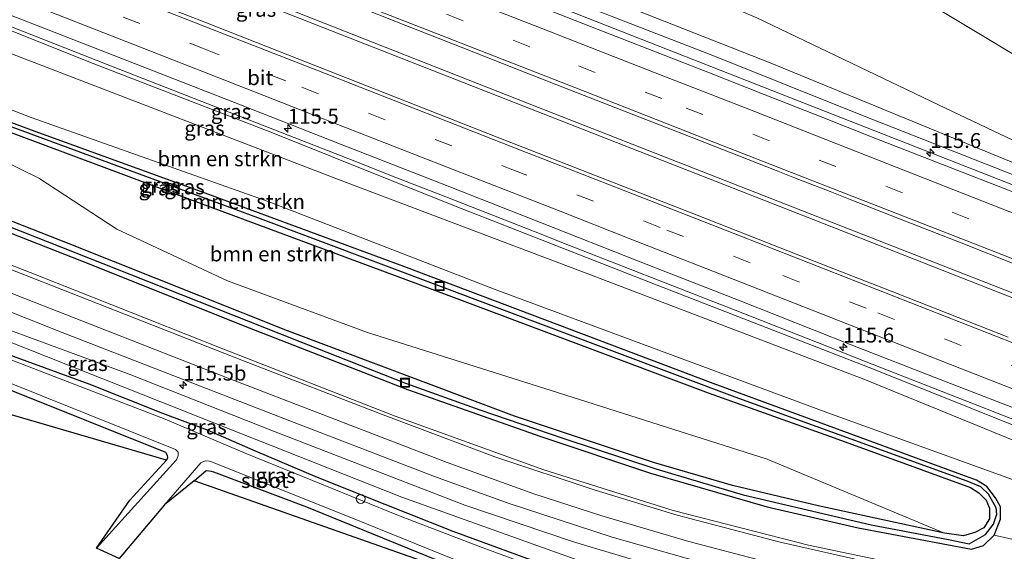
# Model space of a CAD drawing. Units: metres. Extents: x 166797 to 170002, y 561547 to 562501.
# Drawn here: x 167667 to 167832, y 562090 to 562179 of the extents above; entities that cross this region are included whole.
import ezdxf
from ezdxf.enums import TextEntityAlignment as Align

# ---------------------------------------------------------------- set-up
doc = ezdxf.new("R2010")
doc.units = ezdxf.units.M
doc.linetypes.add('VW-3-9_STREEP', pattern=[12, 3, -9])
doc.layers.get('0').update_dxf_attribs({"lineweight": 25})
for name, color, linetype, lineweight in [('B-ME-AL-OVERIG-S-B1', 7, 'Continuous', 18), ('B-ME-AM-KILOMETR-S-B1', 7, 'Continuous', 18), ('B-ME-BV-GELEIDECONSTRUCTIE-GELEIDERAIL-L-B1', 213, 'BV-GELEIDERAIL', 18), ('B-ME-GR-BOMENSTRUIKEN-GV-B6', 93, 'Continuous', 18), ('B-ME-GW-INSTEEKWATERGANG-L-B1', 10, 'Continuous', 25), ('B-ME-GW-KRUINLIJN-L-B1', 93, 'Continuous', 18), ('B-ME-GW-TEENLIJN-L-B1', 93, 'Continuous', 18), ('B-ME-GW-WATERGANG-GREPPEL-L-B1', 10, 'Continuous', 25), ('B-ME-IE-GRASLAND-GV-B6', 93, 'Continuous', 18), ('B-ME-IE-GRONDWERKLIJN-GROND_INGERICHT-GV-B6', 253, 'Continuous', 18), ('B-ME-IE-INRICHTINGSELEMENT-S-B1', 253, 'Continuous', 18), ('B-ME-KG-KADASTRAAL-OPNAMEDTMGRENS-L-B1', 10, 'Continuous', 25), ('B-ME-OG-WATER-GV-B6', 153, 'Continuous', 18), ('B-ME-VH-VERH_SOORT-BITUMEN-GV-B6', 8, 'IE-TERREINAFSCHEIDING-NATUURLIJK-HOUTWAL', 18), ('B-ME-VW-MARKERING-39STREEP-015-L-B1', 255, 'VW-3-9_STREEP', 18), ('B-ME-VW-MARKERING-STREEP-015-L-B1', 7, 'Continuous', 18)]:
    doc.layers.add(name, color=color, linetype=linetype, lineweight=lineweight)
doc.styles.add('NLCS-ISO', font='NLCS-ISO.TTF')
doc.linetypes.add('BV-GELEIDERAIL', pattern='A,10,-3,[108,NLCS.SHX,S=1,R=0,X=0,Y=0],-3', length=16)
doc.linetypes.add('IE-TERREINAFSCHEIDING-NATUURLIJK-HOUTWAL', pattern='A,7,-1.5,[67,NLCS.SHX,S=0.75,R=45,X=0,Y=0],-1.5,7,-1.5,[70,NLCS.SHX,S=0.75,R=0,X=0,Y=0],-1.5', length=20)

# ---------------------------------------------------------------- blocks, each defined once
blk = doc.blocks.new('put')
for p, q in [((0.75, 0.75), (-0.75, 0.75)), ((-0.75, 0.75), (-0.75, -0.75)), ((0.75, -0.75), (0.75, 0.75)), ((-0.75, -0.75), (0.75, -0.75))]:
    blk.add_line(p, q)
blk.add_lwpolyline([(-0.625, 0.625), (0.625, 0.625), (0.625, -0.625), (-0.625, -0.625)], close=True)
blk = doc.blocks.new('dtb')
blk.add_circle((0, 0), 0.75)
blk = doc.blocks.new('hecto')
for p, q in [((0, 0.625), (-0.625, 0)), ((0, -0.625), (0, 0.625)), ((-0.625, 0), (0.625, 0)), ((0.625, 0), (0, -0.625))]:
    blk.add_line(p, q)

msp = doc.modelspace()

# ---------------------------------------------------------------- linework, layer by layer
at = {"layer": 'B-ME-BV-GELEIDECONSTRUCTIE-GELEIDERAIL-L-B1'}
for points in [[(167850.3397, 562145.1065, 3.8252), (167805.0954, 562162.861, 4.3431), (167760.987, 562180.1796, 4.8211), (167716.7321, 562197.5651, 5.3149), (167693.6006, 562206.6358, 5.4983), (167660.795, 562219.251, 5.719), (167640.941, 562226.791, 5.993), (167614.843, 562237.087, 6.163), (167576.6538, 562252.1309, 6.3392), (167574.4053, 562253.0134, 6.4796)], [(167572.912, 562239.6294, 6.4157), (167579.56, 562237.487, 6.453), (167594.063, 562231.812, 6.496), (167603.194, 562228.217, 6.48), (167610.865, 562225.026, 6.449), (167620.121, 562220.864, 6.275), (167639.196, 562212.363, 6.144), (167673.74, 562197.189, 5.889), (167691.003, 562189.669, 5.758), (167709.56, 562182.207, 5.615), (167754.183, 562164.681, 5.178), (167811.265, 562142.257, 4.502), (167844.7146, 562129.1881, 4.1042)], [(167845.0365, 562128.2564, 4.1232), (167797.055, 562147.089, 4.726), (167752.834, 562164.439, 5.244), (167709.892, 562181.247, 5.657), (167691.835, 562188.458, 5.789), (167679.847, 562193.666, 5.762), (167664.254, 562200.507, 6.02), (167640.318, 562211.08, 6.14), (167618.711, 562220.662, 6.256)], [(167654.9725, 562182.451, 5.62), (167681.8733, 562171.8607, 5.51), (167697.7427, 562165.6609, 5.43), (167723.3523, 562155.6411, 5.23), (167730.2424, 562152.921, 5.17), (167737.3438, 562150.1405, 5.05), (167754.5819, 562143.4012, 4.89), (167758.0723, 562142.0211, 4.84), (167785.8125, 562131.151, 4.51), (167788.3904, 562130.1443, 4.4667), (167802.4826, 562124.581, 4.34), (167808.822, 562122.0912, 4.2126), (167837.0818, 562111.0013, 3.97)]]:
    msp.add_polyline3d(points, dxfattribs=at)
at = {"layer": 'B-ME-GR-BOMENSTRUIKEN-GV-B6'}
for points in [[(167581.574, 562265.343, 0.024), (167597.759, 562259.526, -0.057), (167630.966, 562245.982, 0.032), (167733.563, 562204.073, 0.407), (167790.765, 562179.694, 0.399), (167821.2, 562165.11, 1.125), (167853.255, 562149.843, 1.465), (167852.267, 562148.372, 2.172), (167836.213, 562154.359, 2.412), (167792.965, 562172.131, 2.702), (167749.35, 562189.386, 3.026), (167706.098, 562206.891, 3.076), (167664.409, 562223.007, 3.359), (167614.979, 562242.632, 3.822), (167580.377, 562256.966, 3.845), (167581.574, 562265.343, 0.024)], [(167804.126, 562191.338, 0.5), (167821.547, 562180.924, 1.249), (167840.723, 562169.408, 1.639), (167853.288, 562161.92, 1.767), (167854.842, 562156.724, 1.678), (167853.255, 562149.843, 1.465), (167821.2, 562165.11, 1.125), (167790.765, 562179.694, 0.399), (167733.563, 562204.073, 0.407), (167630.966, 562245.982, 0.032), (167597.759, 562259.526, -0.057), (167581.574, 562265.343, 0.024)], [(167561.472, 562205.607, 0.399), (167563.643, 562213.745, 4.062), (167604.154, 562197.196, 3.722), (167643.695, 562182.18, 3.444), (167720.17, 562152.746, 3.328), (167763.746, 562136.228, 3.007), (167808.685, 562119.073, 2.821), (167842.723, 562105.145, 2.246), (167837.448, 562100.839, 0.399), (167802.679, 562113.39, 0.399), (167746.905, 562134.133, 0.399), (167708.827, 562148.868, 0.399), (167669.113, 562162.978, 0.399), (167597.029, 562190.975, 0.395), (167561.472, 562205.607, 0.399)], [(167830.519, 562092.88, 0.364), (167831.578, 562095.563, 0.364), (167831.611, 562097.628, 0.364), (167830.777, 562099.143, 0.364), (167829.299, 562101.057, 0.364), (167827.555, 562102.127, 0.364), (167824.491, 562103.213, 0.364), (167783.412, 562118.362, 0.31), (167731.573, 562137.966, 0.31), (167698.871, 562150.034, 0.31), (167669.163, 562160.831, 0.31), (167632.76, 562174.429, 0.31), (167608.229, 562183.76, 0.31), (167585.26, 562192.941, 0.31), (167560.757, 562202.822, 0.31), (167561.472, 562205.607, 0.399), (167597.029, 562190.975, 0.395), (167669.113, 562162.978, 0.399), (167708.827, 562148.868, 0.399), (167746.905, 562134.133, 0.399), (167802.679, 562113.39, 0.399), (167837.448, 562100.839, 0.399), (167844.145, 562089.8, 0.646), (167830.519, 562092.88, 0.364)], [(167822.211, 562093.221, 0.152), (167792.489, 562105.639, 0.418), (167755.055, 562117.565, 0.252), (167725.5, 562126.871, 0.171), (167702.043, 562135.546, 0.268), (167683.464, 562144.248, 0.357), (167670.404, 562152.821, 0.214), (167643.65, 562165.938, 0.183)], [(167651.63, 562165.737, 0.152), (167695.211, 562149.465, 0.152), (167737.768, 562133.621, 0.152), (167782.593, 562116.786, 0.152), (167803.725, 562109.226, 0.152), (167826.569, 562100.891, 0.152), (167827.947, 562099.969, 0.152), (167829.185, 562098.747, 0.152), (167829.773, 562097.39, 0.152), (167829.748, 562095.631, 0.152), (167828.808, 562094.093, 0.152), (167827.307, 562093.344, 0.152), (167825.401, 562092.775, 0.152), (167822.211, 562093.221, 0.152)]]:
    msp.add_polyline3d(points, dxfattribs=at)
at = {"layer": 'B-ME-GW-INSTEEKWATERGANG-L-B1'}
for points in [[(167647.861, 562150.559, 0.163), (167677.525, 562138.945, 0.171), (167705.653, 562127.675, 0.179), (167732.204, 562117.301, 0.198), (167754.566, 562109.417, 0.132), (167772.939, 562103.281, 0.113), (167792.465, 562097.652, 0.156), (167807.737, 562094.104, 0.167), (167826.728, 562090.537, 0.364), (167828.731, 562091.131, 0.364), (167830.519, 562092.88, 0.364), (167831.578, 562095.563, 0.364), (167831.611, 562097.628, 0.364), (167830.777, 562099.143, 0.364), (167829.299, 562101.057, 0.364), (167827.555, 562102.127, 0.364), (167824.491, 562103.213, 0.364), (167783.412, 562118.362, 0.31), (167731.573, 562137.966, 0.31), (167698.871, 562150.034, 0.31), (167669.163, 562160.831, 0.31), (167632.76, 562174.429, 0.31)], [(167651.63, 562165.737, 0.152), (167695.211, 562149.465, 0.152), (167737.768, 562133.621, 0.152), (167782.593, 562116.786, 0.152), (167803.725, 562109.226, 0.152), (167826.569, 562100.891, 0.152), (167827.947, 562099.969, 0.152), (167829.185, 562098.747, 0.152), (167829.773, 562097.39, 0.152), (167829.748, 562095.631, 0.152), (167828.808, 562094.093, 0.152), (167827.307, 562093.344, 0.152), (167825.401, 562092.775, 0.152), (167822.211, 562093.221, 0.152), (167801.049, 562097.827, 0.152), (167786.689, 562101.196, 0.152), (167773.445, 562105.05, 0.152), (167750.156, 562112.845, 0.152), (167712.087, 562127.201, 0.152), (167675.46, 562141.794, 0.152), (167628.514, 562160.228, 0.148)], [(167821.938, 562069.708, -0.235), (167791.689, 562076.572, -0.285), (167776.604, 562080.971, -0.285), (167763.169, 562085.206, -0.165), (167752.204, 562088.984, -0.161), (167739.835, 562093.502, -0.254), (167728.454, 562098.016, -0.269), (167717.106, 562102.583, -0.277), (167706.733, 562106.993, -0.335), (167698.663, 562110.484, -0.265), (167691.212, 562113.293, -0.231), (167678.863, 562118.222, -0.231), (167666.127, 562122.859, -0.215), (167655.699, 562127.055, -0.196), (167650.148, 562129.223, -0.15), (167643.508, 562131.278, -0.173), (167635.294, 562133.339, -0.192), (167625.863, 562134.793, -0.192), (167618.604, 562135.67, -0.134), (167610.987, 562136.262, -0.022), (167598.346, 562136.83, 0.187)], [(167602.694, 562131.537, 0.059), (167621.134, 562129.023, -0.126), (167632.334, 562128.023, -0.215), (167637.545, 562127.101, -0.231), (167642.512, 562125.997, -0.235), (167648.389, 562124.094, -0.2), (167665.4, 562117.34, -0.192), (167691.629, 562106.808, -0.211), (167691.93, 562106.324, -0.207), (167691.976, 562105.867, -0.204), (167691.827, 562105.461, -0.2)], [(167696.429, 562102.008, -0.088), (167698.448, 562103.741, -0.053), (167699.28, 562103.644, -0.057), (167699.697, 562103.528, -0.057), (167715.26, 562097.644, -0.022), (167739.52, 562087.71, -0.146), (167752.657, 562082.792, -0.235), (167769.045, 562077.425, -0.173), (167786.698, 562072.307, -0.184), (167805.547, 562067.641, -0.235), (167824.965, 562063.593, -0.246)]]:
    msp.add_polyline3d(points, dxfattribs=at)
at = {"layer": 'B-ME-GW-KRUINLIJN-L-B1'}
for points in [[(167857.093, 562144.63, 3.196), (167846.517, 562148.294, 3.196), (167808.162, 562163.408, 3.602), (167783.368, 562173.394, 3.981), (167749.033, 562186.743, 4.093), (167720.307, 562198.145, 4.378), (167691.837, 562209.447, 4.734), (167671.616, 562217.22, 4.765), (167647.51, 562226.664, 4.954), (167619.272, 562237.588, 5.221), (167592.124, 562248.317, 5.422), (167579.365, 562253.61, 5.534), (167577.86, 562253.746, 5.476), (167577.316, 562253.614, 5.352)], [(167564.074, 562217.211, 5.341), (167565.614, 562216.186, 5.557), (167589.59, 562207.306, 5.426), (167619.601, 562196.365, 5.31), (167652.482, 562182.891, 5.039), (167679.507, 562172.018, 4.858), (167709.289, 562160.533, 4.707), (167740.086, 562148.144, 4.456), (167774.069, 562134.837, 3.884), (167810.584, 562120.644, 3.548), (167843.489, 562107.427, 3.219)], [(167822.175, 562076.032, 0.642), (167796.43, 562081.649, 0.731), (167780.339, 562085.646, 0.673), (167760.028, 562091.779, 0.461), (167741.823, 562097.906, 0.368), (167728.507, 562103.043, 0.237), (167709.751, 562110.338, 0.214), (167685.535, 562119.893, 0.187), (167661.258, 562128.836, 0.121), (167642.394, 562135.686, 0.044), (167632.786, 562138.415, 0.082), (167623.825, 562140.202, 0.136), (167616.683, 562139.847, 0.206)]]:
    msp.add_polyline3d(points, dxfattribs=at)
at = {"layer": 'B-ME-GW-TEENLIJN-L-B1'}
for points in [[(167569.624, 562261.815, -0.034), (167571.519, 562264.733, 0.032), (167574.522, 562265.85, 0.02), (167581.574, 562265.343, 0.024), (167597.759, 562259.526, -0.057), (167630.966, 562245.982, 0.032), (167733.563, 562204.073, 0.407), (167790.765, 562179.694, 0.399), (167821.2, 562165.11, 1.125), (167853.255, 562149.843, 1.465), (167859.058, 562147.372, 1.516)], [(167552.844, 562216.782, 0.086), (167552.988, 562213.288, 0.086), (167554.016, 562210.516, 0.175), (167555.905, 562208.955, 0.314), (167559.386, 562207.032, 0.407), (167561.472, 562205.607, 0.399), (167597.029, 562190.975, 0.395), (167669.113, 562162.978, 0.399), (167708.827, 562148.868, 0.399), (167746.905, 562134.133, 0.399), (167802.679, 562113.39, 0.399), (167837.448, 562100.839, 0.399)], [(167616.683, 562139.847, 0.206), (167629.381, 562137.822, -0.068), (167643.81, 562133.719, -0.126), (167655.452, 562129.326, -0.207), (167697.305, 562112.676, -0.246), (167731.263, 562099.239, -0.235), (167761.68, 562088.339, -0.053), (167779.801, 562081.894, -0.045), (167802.015, 562075.937, -0.204), (167820.766, 562071.894, -0.092)]]:
    msp.add_polyline3d(points, dxfattribs=at)
at = {"layer": 'B-ME-GW-WATERGANG-GREPPEL-L-B1'}
msp.add_polyline3d([(167653.102, 562149.578, -0.312), (167685.919, 562136.567, -0.335), (167716.812, 562124.342, -0.405), (167731.878, 562118.372, -0.412), (167744.297, 562113.936, -0.397), (167758.403, 562109.12, -0.377), (167773.83, 562104.025, -0.377), (167788.469, 562099.649, -0.358), (167809.941, 562094.64, -0.323), (167822.899, 562092.128, -0.219), (167826.346, 562091.419, -0.215), (167829.07, 562092.973, -0.215), (167830.402, 562094.74, -0.215), (167831.001, 562096.378, -0.215), (167830.899, 562097.492, -0.215), (167829.588, 562099.738, -0.215), (167828.277, 562101.015, -0.215), (167826.037, 562101.967, -0.215), (167787.128, 562116.057, -0.211), (167707.107, 562146.146, -0.204), (167662.264, 562162.692, -0.204)], dxfattribs=at)
at = {"layer": 'B-ME-IE-GRASLAND-GV-B6'}
for points in [[(167859.058, 562147.372, 1.516), (167853.255, 562149.843, 1.465), (167854.842, 562156.724, 1.678), (167853.288, 562161.92, 1.767), (167840.723, 562169.408, 1.639), (167821.547, 562180.924, 1.249), (167804.126, 562191.338, 0.5), (167802.724, 562193.993, 0.5), (167800.62, 562196.028, 0.5), (167797.207, 562198.112, 0.5), (167780.808, 562206.019, 0.515), (167755.976, 562217.256, 0.503), (167731.249, 562227.544, 0.461), (167699.7, 562239.757, 0.268), (167663.834, 562253.668, 0.318), (167624.204, 562269.198, 0.214), (167601.258, 562278.133, 0.21), (167594.165, 562280.999, 0.179), (167589.677, 562282.734, 0.163), (167587.07, 562283.201, 0.156), (167585.076, 562282.932, 0.167), (167582.371, 562281.862, 0.113), (167580.452, 562279.803, 0.094)], [(167580.377, 562256.966, 3.845), (167614.979, 562242.632, 3.822), (167664.409, 562223.007, 3.359), (167706.098, 562206.891, 3.076), (167749.35, 562189.386, 3.026), (167792.965, 562172.131, 2.702), (167836.213, 562154.359, 2.412), (167852.267, 562148.372, 2.172), (167853.255, 562149.843, 1.465), (167859.058, 562147.372, 1.516), (167857.093, 562144.63, 3.196), (167846.517, 562148.294, 3.196), (167808.162, 562163.408, 3.602), (167783.368, 562173.394, 3.981), (167749.033, 562186.743, 4.093), (167720.307, 562198.145, 4.378), (167691.837, 562209.447, 4.734), (167671.616, 562217.22, 4.765), (167647.51, 562226.664, 4.954), (167619.272, 562237.588, 5.221), (167592.124, 562248.317, 5.422), (167579.365, 562253.61, 5.534)], [(167579.365, 562253.61, 5.534), (167592.124, 562248.317, 5.422), (167619.272, 562237.588, 5.221), (167647.51, 562226.664, 4.954), (167671.616, 562217.22, 4.765), (167691.837, 562209.447, 4.734), (167720.307, 562198.145, 4.378), (167749.033, 562186.743, 4.093), (167783.368, 562173.394, 3.981), (167808.162, 562163.408, 3.602), (167846.517, 562148.294, 3.196), (167857.093, 562144.63, 3.196)], [(167832.876, 562126.117, 3.748), (167814.263, 562133.434, 3.945), (167799.361, 562139.262, 4.096), (167780.743, 562146.566, 4.317), (167765.845, 562152.403, 4.493), (167747.209, 562159.661, 4.725), (167730.468, 562166.275, 4.908), (167713.709, 562172.867, 5.039), (167696.962, 562179.464, 5.133), (167680.198, 562186.017, 5.24), (167663.439, 562192.587, 5.369), (167644.814, 562199.875, 5.493), (167629.931, 562205.748, 5.592), (167613.172, 562212.317, 5.731), (167596.412, 562218.88, 5.845), (167577.805, 562226.214, 5.883)], [(167565.614, 562216.186, 5.557), (167589.59, 562207.306, 5.426), (167619.601, 562196.365, 5.31), (167652.482, 562182.891, 5.039), (167679.507, 562172.018, 4.858), (167709.289, 562160.533, 4.707), (167740.086, 562148.144, 4.456), (167774.069, 562134.837, 3.884), (167810.584, 562120.644, 3.548), (167843.489, 562107.427, 3.219), (167842.723, 562105.145, 2.246), (167808.685, 562119.073, 2.821), (167763.746, 562136.228, 3.007), (167720.17, 562152.746, 3.328), (167643.695, 562182.18, 3.444), (167604.154, 562197.196, 3.722), (167563.643, 562213.745, 4.062)], [(167843.489, 562107.427, 3.219), (167810.584, 562120.644, 3.548), (167774.069, 562134.837, 3.884), (167740.086, 562148.144, 4.456), (167709.289, 562160.533, 4.707), (167679.507, 562172.018, 4.858), (167652.482, 562182.891, 5.039), (167619.601, 562196.365, 5.31), (167589.59, 562207.306, 5.426), (167565.614, 562216.186, 5.557)], [(167838.5109, 562148.5878, 3.319), (167829.1999, 562152.2353, 3.4077), (167819.8841, 562155.8705, 3.5354), (167810.5612, 562159.4885, 3.6632), (167801.2691, 562163.1849, 3.755), (167791.9697, 562166.8632, 3.8462), (167782.8089, 562170.4479, 3.9574), (167773.5095, 562174.1242, 4.0776), (167764.1853, 562177.7411, 4.1993), (167755.1469, 562181.2832, 4.3034), (167745.5446, 562184.9873, 4.4324), (167736.2578, 562188.6974, 4.5208), (167726.9904, 562192.3604, 4.6239), (167717.3586, 562196.1253, 4.7292), (167708.3246, 562199.6391, 4.8203), (167698.5174, 562203.4744, 4.8793), (167693.7327, 562205.3858, 4.918), (167688.7945, 562207.3522, 4.9093), (167679.2237, 562211.0771, 4.9863), (167673.3708, 562213.4336, 5.0057), (167670.634, 562214.5451, 5.0081), (167663.7374, 562217.1268, 5.0662)], [(167575.723, 562215.429, 5.574), (167585.035, 562211.784, 5.566), (167603.664, 562204.507, 5.517), (167620.428, 562197.953, 5.369), (167637.179, 562191.363, 5.245), (167652.06, 562185.487, 5.125), (167670.679, 562178.183, 5.006), (167687.443, 562171.628, 4.887), (167704.217, 562165.099, 4.809), (167720.963, 562158.517, 4.681), (167737.722, 562151.947, 4.5), (167754.477, 562145.37, 4.308), (167771.225, 562138.773, 4.096), (167787.981, 562132.198, 3.904), (167806.58, 562124.844, 3.693), (167821.483, 562119.022, 3.544), (167840.126, 562111.777, 3.35)], [(167560.757, 562202.822, 0.31), (167585.26, 562192.941, 0.31), (167608.229, 562183.76, 0.31), (167632.76, 562174.429, 0.31), (167669.163, 562160.831, 0.31), (167698.871, 562150.034, 0.31), (167731.573, 562137.966, 0.31), (167783.412, 562118.362, 0.31), (167824.491, 562103.213, 0.364), (167827.555, 562102.127, 0.364), (167829.299, 562101.057, 0.364), (167830.777, 562099.143, 0.364), (167831.611, 562097.628, 0.364), (167831.578, 562095.563, 0.364), (167830.519, 562092.88, 0.364)], [(167666.7535, 562204.0257, 5.3062), (167676.0608, 562200.3671, 5.2254), (167685.3656, 562196.7035, 5.1826), (167694.675, 562193.0532, 5.1494), (167697.6865, 562191.8747, 5.139), (167703.9882, 562189.4099, 5.0851), (167713.293, 562185.7474, 4.9915), (167722.6012, 562182.0936, 4.8921), (167731.9109, 562178.442, 4.7876), (167741.2117, 562174.7682, 4.6831), (167750.5177, 562171.1071, 4.5695), (167759.8253, 562167.4523, 4.4536), (167769.142, 562163.8178, 4.3468), (167778.4485, 562160.1606, 4.2253), (167787.7624, 562156.5186, 4.1254), (167794.0085, 562154.0681, 4.0574), (167797.0726, 562152.8708, 4.0161), (167803.0443, 562150.5386, 3.9587), (167806.3857, 562149.2284, 3.9236), (167815.6949, 562145.5751, 3.8085), (167825.0072, 562141.9308, 3.7029), (167834.3055, 562138.2521, 3.5985)], [(167579.793, 562192.911, 0.156), (167592.551, 562188.024, 0.154), (167590.221, 562180.331, 0.237), (167601.89, 562176.063, 0.268), (167624.41, 562170.176, 0.194), (167643.65, 562165.938, 0.183), (167670.404, 562152.821, 0.214), (167683.464, 562144.248, 0.357), (167702.043, 562135.546, 0.268), (167725.5, 562126.871, 0.171), (167755.055, 562117.565, 0.252), (167792.489, 562105.639, 0.418), (167822.211, 562093.221, 0.152), (167801.049, 562097.827, 0.152), (167786.689, 562101.196, 0.152), (167773.445, 562105.05, 0.152), (167750.156, 562112.845, 0.152), (167712.087, 562127.201, 0.152), (167675.46, 562141.794, 0.152), (167628.514, 562160.228, 0.148), (167606.1, 562169.141, 0.063)], [(167578.833, 562177.57, 0.113), (167618.551, 562162.178, 0.121), (167647.861, 562150.559, 0.163), (167677.525, 562138.945, 0.171), (167705.653, 562127.675, 0.179), (167732.204, 562117.301, 0.198), (167754.566, 562109.417, 0.132), (167772.939, 562103.281, 0.113), (167792.465, 562097.652, 0.156), (167807.737, 562094.104, 0.167), (167826.728, 562090.537, 0.364), (167828.731, 562091.131, 0.364), (167830.519, 562092.88, 0.364), (167844.145, 562089.8, 0.646), (167824.75, 562085.894, 0.774), (167799.413, 562091.229, 0.6), (167776.703, 562097.026, 0.515), (167755.061, 562103.831, 0.391), (167730.133, 562112.826, 0.36), (167701.245, 562124.178, 0.341), (167670.224, 562136.472, 0.387), (167635.929, 562149.91, 0.503), (167598.563, 562164.562, 0.353), (167561.34, 562179.067, 0.364)], [(167830.519, 562092.88, 0.364), (167828.731, 562091.131, 0.364), (167826.728, 562090.537, 0.364), (167807.737, 562094.104, 0.167), (167792.465, 562097.652, 0.156), (167772.939, 562103.281, 0.113), (167754.566, 562109.417, 0.132), (167732.204, 562117.301, 0.198), (167705.653, 562127.675, 0.179), (167677.525, 562138.945, 0.171), (167647.861, 562150.559, 0.163), (167618.551, 562162.178, 0.121), (167578.833, 562177.57, 0.113)], [(167628.514, 562160.228, 0.148), (167675.46, 562141.794, 0.152), (167712.087, 562127.201, 0.152), (167750.156, 562112.845, 0.152), (167773.445, 562105.05, 0.152), (167786.689, 562101.196, 0.152), (167801.049, 562097.827, 0.152), (167822.211, 562093.221, 0.152), (167825.401, 562092.775, 0.152), (167827.307, 562093.344, 0.152), (167828.808, 562094.093, 0.152), (167829.748, 562095.631, 0.152), (167829.773, 562097.39, 0.152), (167829.185, 562098.747, 0.152), (167827.947, 562099.969, 0.152), (167826.569, 562100.891, 0.152), (167803.725, 562109.226, 0.152), (167782.593, 562116.786, 0.152), (167737.768, 562133.621, 0.152), (167695.211, 562149.465, 0.152), (167651.63, 562165.737, 0.152)], [(167653.102, 562149.578, -0.312), (167685.919, 562136.567, -0.335), (167716.812, 562124.342, -0.405), (167731.878, 562118.372, -0.412), (167744.297, 562113.936, -0.397), (167758.403, 562109.12, -0.377), (167773.83, 562104.025, -0.377), (167788.469, 562099.649, -0.358), (167809.941, 562094.64, -0.323), (167822.899, 562092.128, -0.219), (167826.346, 562091.419, -0.215), (167829.07, 562092.973, -0.215), (167830.402, 562094.74, -0.215), (167831.001, 562096.378, -0.215), (167830.899, 562097.492, -0.215), (167829.588, 562099.738, -0.215), (167828.277, 562101.015, -0.215), (167826.037, 562101.967, -0.215), (167787.128, 562116.057, -0.211), (167707.107, 562146.146, -0.204), (167662.264, 562162.692, -0.204)], [(167662.264, 562162.692, -0.204), (167707.107, 562146.146, -0.204), (167787.128, 562116.057, -0.211), (167826.037, 562101.967, -0.215), (167828.277, 562101.015, -0.215), (167829.588, 562099.738, -0.215), (167830.899, 562097.492, -0.215), (167831.001, 562096.378, -0.215), (167830.402, 562094.74, -0.215), (167829.07, 562092.973, -0.215), (167826.346, 562091.419, -0.215), (167822.899, 562092.128, -0.219), (167809.941, 562094.64, -0.323), (167788.469, 562099.649, -0.358), (167773.83, 562104.025, -0.377), (167758.403, 562109.12, -0.377), (167744.297, 562113.936, -0.397), (167731.878, 562118.372, -0.412), (167716.812, 562124.342, -0.405), (167685.919, 562136.567, -0.335), (167653.102, 562149.578, -0.312)], [(167579.666, 562153.096, 0.287), (167585.226, 562150.957, 0.264), (167584.192, 562148.006, 0.287), (167608.299, 562138.822, 0.36), (167612.111, 562148.65, 0.252), (167603.922, 562151.842, 0.245), (167604.325, 562151.938, 0.256), (167604.582, 562152.213, 0.26), (167604.697, 562152.574, 0.26), (167604.485, 562152.981, 0.21), (167609.158, 562151.601, 0.198), (167618.575, 562148.588, 0.187), (167626.391, 562145.846, 0.21), (167639.418, 562140.756, 0.299), (167674.289, 562126.913, 0.302), (167712.459, 562112.071, 0.326), (167736.733, 562102.737, 0.461), (167749.075, 562098.276, 0.484), (167766.513, 562092.529, 0.697), (167784.233, 562087.531, 0.758), (167801.678, 562083.228, 0.727), (167822.552, 562078.826, 0.843)], [(167752.204, 562088.984, -0.161), (167739.835, 562093.502, -0.254), (167728.454, 562098.016, -0.269), (167717.106, 562102.583, -0.277), (167706.733, 562106.993, -0.335), (167698.663, 562110.484, -0.265), (167691.212, 562113.293, -0.231), (167678.863, 562118.222, -0.231), (167666.127, 562122.859, -0.215), (167655.699, 562127.055, -0.196), (167650.148, 562129.223, -0.15), (167643.508, 562131.278, -0.173), (167635.294, 562133.339, -0.192), (167625.863, 562134.793, -0.192), (167618.604, 562135.67, -0.134), (167610.987, 562136.262, -0.022), (167598.346, 562136.83, 0.187), (167596.067, 562137.222, 0.156), (167594.88, 562137.747, 0.163), (167591.681, 562140.396, 0.163), (167586.217, 562144.992, 0.229), (167580.951, 562148.419, 0.245)], [(167780.339, 562085.646, 0.673), (167760.028, 562091.779, 0.461), (167741.823, 562097.906, 0.368), (167728.507, 562103.043, 0.237), (167709.751, 562110.338, 0.214), (167685.535, 562119.893, 0.187), (167661.258, 562128.836, 0.121), (167642.394, 562135.686, 0.044), (167632.786, 562138.415, 0.082), (167623.825, 562140.202, 0.136), (167616.683, 562139.847, 0.206), (167629.381, 562137.822, -0.068), (167643.81, 562133.719, -0.126), (167655.452, 562129.326, -0.207), (167697.305, 562112.676, -0.246), (167731.263, 562099.239, -0.235), (167761.68, 562088.339, -0.053)], [(167780.339, 562085.646, 0.673), (167779.801, 562081.894, -0.045), (167761.68, 562088.339, -0.053), (167731.263, 562099.239, -0.235), (167697.305, 562112.676, -0.246), (167655.452, 562129.326, -0.207), (167643.81, 562133.719, -0.126), (167629.381, 562137.822, -0.068), (167616.683, 562139.847, 0.206), (167623.825, 562140.202, 0.136), (167632.786, 562138.415, 0.082), (167642.394, 562135.686, 0.044), (167661.258, 562128.836, 0.121), (167685.535, 562119.893, 0.187), (167709.751, 562110.338, 0.214), (167728.507, 562103.043, 0.237), (167741.823, 562097.906, 0.368), (167760.028, 562091.779, 0.461), (167780.339, 562085.646, 0.673)], [(167754.114, 562087.348, -0.632), (167744.272, 562090.989, -0.632), (167730.685, 562096.192, -0.632), (167718.08, 562101.347, -0.632), (167704.964, 562106.628, -0.632), (167691.567, 562112.366, -0.632), (167673.703, 562119.241, -0.632), (167662.775, 562123.405, -0.632)], [(167656.092, 562122.211, -0.632), (167693.326, 562107.252, -0.632), (167693.737, 562106.798, -0.632), (167693.778, 562106.262, -0.632), (167693.549, 562105.625, -0.632), (167693.342, 562105.395, -0.632), (167680.052, 562090.694, -0.632)], [(167666.127, 562122.859, -0.215), (167678.863, 562118.222, -0.231), (167691.212, 562113.293, -0.231), (167698.663, 562110.484, -0.265), (167706.733, 562106.993, -0.335), (167717.106, 562102.583, -0.277), (167728.454, 562098.016, -0.269), (167739.835, 562093.502, -0.254), (167752.204, 562088.984, -0.161)], [(167680.052, 562090.694, -0.632), (167685.68, 562098.769, -0.211), (167691.827, 562105.461, -0.2), (167691.976, 562105.867, -0.204), (167691.93, 562106.324, -0.207), (167691.629, 562106.808, -0.211), (167665.4, 562117.34, -0.192)], [(167821.202, 562065.468, -0.632), (167824.965, 562063.593, -0.246), (167805.547, 562067.641, -0.235), (167786.698, 562072.307, -0.184), (167769.045, 562077.425, -0.173), (167752.657, 562082.792, -0.235), (167739.52, 562087.71, -0.146), (167715.26, 562097.644, -0.022), (167699.697, 562103.528, -0.057), (167699.28, 562103.644, -0.057), (167698.448, 562103.741, -0.053), (167696.429, 562102.008, -0.088), (167691.451, 562097.962, -0.632), (167697.54, 562105.024, -0.632), (167698.309, 562105.34, -0.632), (167699.032, 562105.306, -0.632), (167699.343, 562105.216, -0.632), (167722.424, 562095.963, -0.632), (167744.197, 562087.139, -0.632), (167759.053, 562081.799, -0.632), (167773.405, 562077.068, -0.632), (167787.554, 562073.235, -0.632), (167805.182, 562068.716, -0.632), (167821.202, 562065.468, -0.632)]]:
    msp.add_polyline3d(points, dxfattribs=at)
at = {"layer": 'B-ME-IE-GRONDWERKLIJN-GROND_INGERICHT-GV-B6'}
for points in [[(167691.827, 562105.461, -0.2), (167602.694, 562131.537, 0.059), (167621.134, 562129.023, -0.126), (167632.334, 562128.023, -0.215), (167637.545, 562127.101, -0.231), (167642.512, 562125.997, -0.235), (167648.389, 562124.094, -0.2), (167665.4, 562117.34, -0.192), (167691.629, 562106.808, -0.211), (167691.93, 562106.324, -0.207), (167691.976, 562105.867, -0.204), (167691.827, 562105.461, -0.2)], [(167822.4808, 562057.5602, -0.283), (167696.429, 562102.008, -0.088), (167698.448, 562103.741, -0.053), (167699.28, 562103.644, -0.057), (167699.697, 562103.528, -0.057), (167715.26, 562097.644, -0.022), (167739.52, 562087.71, -0.146), (167752.657, 562082.792, -0.235), (167769.045, 562077.425, -0.173), (167786.698, 562072.307, -0.184), (167805.547, 562067.641, -0.235), (167824.965, 562063.593, -0.246), (167822.4808, 562057.5602, -0.283)]]:
    msp.add_polyline3d(points, dxfattribs=at)
at = {"layer": 'B-ME-KG-KADASTRAAL-OPNAMEDTMGRENS-L-B1'}
msp.add_polyline3d([(167934.975, 562017.893, -0.348), (167822.4808, 562057.5602, -0.283), (167696.429, 562102.008, -0.088), (167691.451, 562097.962, -0.632), (167683.881, 562088.949, -0.632), (167680.052, 562090.694, -0.632), (167685.68, 562098.769, -0.211), (167691.827, 562105.461, -0.2), (167602.694, 562131.537, 0.059), (167597.9523, 562132.5468, -0.4256), (167597.848, 562132.569, -0.412), (167597.8945, 562132.9617, -0.5563), (167597.9221, 562133.1953, -0.632), (167598.2402, 562135.8826, -0.632), (167598.3515, 562136.8233, 0), (167598.346, 562136.83, 0.187), (167596.067, 562137.222, 0.156), (167594.88, 562137.747, 0.163), (167591.681, 562140.396, 0.163), (167586.217, 562144.992, 0.229), (167580.951, 562148.419, 0.245)], dxfattribs=at)
msp.add_polyline3d([(167934.975, 562017.893, -0.348), (167822.4808, 562057.5602, -0.283), (167696.429, 562102.008, -0.088), (167691.451, 562097.962, -0.632), (167683.881, 562088.949, -0.632), (167680.052, 562090.694, -0.632), (167685.68, 562098.769, -0.211), (167691.827, 562105.461, -0.2), (167602.694, 562131.537, 0.059), (167597.9523, 562132.5468, -0.4256), (167597.848, 562132.569, -0.412), (167597.8945, 562132.9617, -0.5563), (167597.9221, 562133.1953, -0.632), (167598.2402, 562135.8826, -0.632), (167598.3515, 562136.8233, 0), (167598.346, 562136.83, 0.187), (167596.067, 562137.222, 0.156), (167594.88, 562137.747, 0.163), (167591.681, 562140.396, 0.163), (167586.217, 562144.992, 0.229), (167580.951, 562148.419, 0.245)], dxfattribs=at)
msp.add_polyline3d([(167934.975, 562017.893, -0.348), (167822.4808, 562057.5602, -0.283), (167696.429, 562102.008, -0.088), (167691.451, 562097.962, -0.632), (167683.881, 562088.949, -0.632), (167680.052, 562090.694, -0.632), (167685.68, 562098.769, -0.211), (167691.827, 562105.461, -0.2), (167602.694, 562131.537, 0.059), (167597.9523, 562132.5468, -0.4256), (167597.848, 562132.569, -0.412), (167597.8945, 562132.9617, -0.5563), (167597.9221, 562133.1953, -0.632), (167598.2402, 562135.8826, -0.632), (167598.3515, 562136.8233, 0), (167598.346, 562136.83, 0.187), (167596.067, 562137.222, 0.156), (167594.88, 562137.747, 0.163), (167591.681, 562140.396, 0.163), (167586.217, 562144.992, 0.229), (167580.951, 562148.419, 0.245)], dxfattribs=at)
at = {"layer": 'B-ME-OG-WATER-GV-B6'}
for points in [[(167662.775, 562123.405, -0.632), (167673.703, 562119.241, -0.632), (167691.567, 562112.366, -0.632), (167704.964, 562106.628, -0.632), (167718.08, 562101.347, -0.632), (167730.685, 562096.192, -0.632), (167744.272, 562090.989, -0.632), (167754.114, 562087.348, -0.632)], [(167744.197, 562087.139, -0.632), (167722.424, 562095.963, -0.632), (167699.343, 562105.216, -0.632), (167699.032, 562105.306, -0.632), (167698.309, 562105.34, -0.632), (167697.54, 562105.024, -0.632), (167691.451, 562097.962, -0.632), (167683.881, 562088.949, -0.632), (167680.052, 562090.694, -0.632), (167693.342, 562105.395, -0.632), (167693.549, 562105.625, -0.632), (167693.778, 562106.262, -0.632), (167693.737, 562106.798, -0.632), (167693.326, 562107.252, -0.632), (167656.092, 562122.211, -0.632)]]:
    msp.add_polyline3d(points, dxfattribs=at)
at = {"layer": 'B-ME-VH-VERH_SOORT-BITUMEN-GV-B6'}
for points in [[(167577.805, 562226.214, 5.883), (167596.412, 562218.88, 5.845), (167613.172, 562212.317, 5.731), (167629.931, 562205.748, 5.592), (167644.814, 562199.875, 5.493), (167663.439, 562192.587, 5.369), (167680.198, 562186.017, 5.24), (167696.962, 562179.464, 5.133), (167713.709, 562172.867, 5.039), (167730.468, 562166.275, 4.908), (167747.209, 562159.661, 4.725), (167765.845, 562152.403, 4.493), (167780.743, 562146.566, 4.317), (167799.361, 562139.262, 4.096), (167814.263, 562133.434, 3.945), (167832.876, 562126.117, 3.748)], [(167663.7374, 562217.1268, 5.0662), (167670.634, 562214.5451, 5.0081), (167673.3708, 562213.4336, 5.0057), (167679.2237, 562211.0771, 4.9863), (167688.7945, 562207.3522, 4.9093), (167693.7327, 562205.3858, 4.918), (167698.5174, 562203.4744, 4.8793), (167708.3246, 562199.6391, 4.8203), (167717.3586, 562196.1253, 4.7292), (167726.9904, 562192.3604, 4.6239), (167736.2578, 562188.6974, 4.5208), (167745.5446, 562184.9873, 4.4324), (167755.1469, 562181.2832, 4.3034), (167764.1853, 562177.7411, 4.1993), (167773.5095, 562174.1242, 4.0776), (167782.8089, 562170.4479, 3.9574), (167791.9697, 562166.8632, 3.8462), (167801.2691, 562163.1849, 3.755), (167810.5612, 562159.4885, 3.6632), (167819.8841, 562155.8705, 3.5354), (167829.1999, 562152.2353, 3.4077), (167838.5109, 562148.5878, 3.319)], [(167737.722, 562151.947, 4.5), (167720.963, 562158.517, 4.681), (167704.217, 562165.099, 4.809), (167687.443, 562171.628, 4.887), (167670.679, 562178.183, 5.006), (167652.06, 562185.487, 5.125), (167637.179, 562191.363, 5.245), (167620.428, 562197.953, 5.369), (167603.664, 562204.507, 5.517), (167585.035, 562211.784, 5.566), (167575.723, 562215.429, 5.574)], [(167834.3055, 562138.2521, 3.5985), (167825.0072, 562141.9308, 3.7029), (167815.6949, 562145.5751, 3.8085), (167806.3857, 562149.2284, 3.9236), (167803.0443, 562150.5386, 3.9587), (167797.0726, 562152.8708, 4.0161), (167794.0085, 562154.0681, 4.0574), (167787.7624, 562156.5186, 4.1254), (167778.4485, 562160.1606, 4.2253), (167769.142, 562163.8178, 4.3468), (167759.8253, 562167.4523, 4.4536), (167750.5177, 562171.1071, 4.5695), (167741.2117, 562174.7682, 4.6831), (167731.9109, 562178.442, 4.7876), (167722.6012, 562182.0936, 4.8921), (167713.293, 562185.7474, 4.9915), (167703.9882, 562189.4099, 5.0851), (167697.6865, 562191.8747, 5.139), (167694.675, 562193.0532, 5.1494), (167685.3656, 562196.7035, 5.1826), (167676.0608, 562200.3671, 5.2254), (167666.7535, 562204.0257, 5.3062)], [(167561.34, 562179.067, 0.364), (167598.563, 562164.562, 0.353), (167635.929, 562149.91, 0.503), (167670.224, 562136.472, 0.387), (167701.245, 562124.178, 0.341), (167730.133, 562112.826, 0.36), (167755.061, 562103.831, 0.391), (167776.703, 562097.026, 0.515), (167799.413, 562091.229, 0.6), (167824.75, 562085.894, 0.774)], [(167824.75, 562085.894, 0.774), (167824.555, 562085.268, 0.78), (167823.422, 562081.622, 0.816), (167822.552, 562078.826, 0.843), (167801.678, 562083.228, 0.727), (167784.233, 562087.531, 0.758), (167766.513, 562092.529, 0.697), (167749.075, 562098.276, 0.484), (167736.733, 562102.737, 0.461), (167712.459, 562112.071, 0.326), (167674.289, 562126.913, 0.302), (167639.418, 562140.756, 0.299), (167626.391, 562145.846, 0.21), (167618.575, 562148.588, 0.187), (167609.158, 562151.601, 0.198), (167604.485, 562152.981, 0.21), (167585.473, 562160.519, 0.221), (167582.148, 562162.036, 0.229), (167573.592, 562166.22, 0.245)], [(167840.126, 562111.777, 3.35), (167821.483, 562119.022, 3.544), (167806.58, 562124.844, 3.693), (167787.981, 562132.198, 3.904), (167771.225, 562138.773, 4.096), (167754.477, 562145.37, 4.308), (167737.722, 562151.947, 4.5)]]:
    msp.add_polyline3d(points, dxfattribs=at)
at = {"layer": 'B-ME-VW-MARKERING-39STREEP-015-L-B1'}
for points in [[(167844.284, 562138.9453, 3.4747), (167837.47, 562141.6067, 3.5443), (167815.1463, 562150.3517, 3.8069), (167792.8694, 562159.0719, 4.0523), (167774.8451, 562166.1463, 4.2554), (167752.6872, 562174.842, 4.5157), (167730.3761, 562183.5991, 4.767), (167708.0731, 562192.3561, 5.0058), (167693.2617, 562198.1734, 5.1154), (167671.1123, 562206.8838, 5.2398), (167652.872, 562214.0447, 5.3495), (167636.2137, 562220.5686, 5.4389), (167614.04, 562229.2585, 5.542), (167597.8223, 562235.5922, 5.6302), (167575.4754, 562244.3399, 5.6787), (167571.7718, 562245.7916, 5.6871)], [(167564.43, 562226.949, 5.792), (167589.738, 562217.005, 5.752), (167606.778, 562210.319, 5.684), (167626.585, 562202.555, 5.524), (167650.266, 562193.258, 5.354), (167673.337, 562184.196, 5.184), (167697.859, 562174.592, 5.044), (167714.501, 562168.064, 4.934), (167749.412, 562154.388, 4.585), (167775.681, 562144.087, 4.274), (167795.117, 562136.458, 4.044), (167811.021, 562130.199, 3.864), (167837.077, 562119.979, 3.584)]]:
    msp.add_polyline3d(points, dxfattribs=at)
at = {"layer": 'B-ME-VW-MARKERING-STREEP-015-L-B1'}
for points in [[(167573.0215, 562249.2186, 5.6226), (167595.9129, 562240.2513, 5.5645), (167613.1967, 562233.4725, 5.472), (167631.8966, 562226.1506, 5.3696), (167651.5218, 562218.4403, 5.277), (167671.0761, 562210.7867, 5.1513), (167693.3674, 562201.9999, 5.0291), (167709.2576, 562195.7684, 4.9123), (167731.4074, 562187.0524, 4.6728), (167753.6187, 562178.3536, 4.4252), (167773.411, 562170.6085, 4.2009), (167788.6694, 562164.6303, 4.0172), (167810.9982, 562155.8609, 3.7754), (167833.1861, 562147.1728, 3.5106), (167845.6144, 562142.3286, 3.3797)], [(167842.9707, 562135.6055, 3.5577), (167825.9301, 562142.2664, 3.7453), (167804.7293, 562150.5669, 3.9946), (167782.5536, 562159.2524, 4.2349), (167760.2424, 562168.0107, 4.4966), (167737.9062, 562176.7663, 4.7553), (167715.6818, 562185.4927, 5.0028), (167699.3206, 562191.9196, 5.161), (167685.1683, 562197.4588, 5.234), (167662.8974, 562206.2396, 5.36), (167640.5855, 562214.976, 5.4951), (167618.2824, 562223.7169, 5.5871), (167602.0495, 562230.0617, 5.6787), (167585.8539, 562236.3726, 5.7136), (167572.7294, 562241.5206, 5.7351), (167570.5358, 562242.4022, 5.7496)], [(167565.639, 562230.315, 5.879), (167568.709, 562229.114, 5.874), (167586.001, 562222.303, 5.864), (167599.991, 562216.802, 5.834), (167629.655, 562205.166, 5.584), (167670.533, 562189.113, 5.305), (167688.698, 562181.997, 5.164), (167700.814, 562177.246, 5.114), (167719.561, 562169.914, 4.984), (167751.151, 562157.518, 4.665), (167756.922, 562155.256, 4.603), (167768.331, 562150.792, 4.455), (167788.072, 562143.044, 4.224), (167836.499, 562124.018, 3.694)], [(167563.21, 562223.55, 5.694), (167564.9, 562222.887, 5.694), (167583.024, 562215.773, 5.664), (167597.195, 562210.213, 5.644), (167623.979, 562199.689, 5.438), (167638.25, 562194.087, 5.344), (167655.556, 562187.302, 5.204), (167700.564, 562169.641, 4.924), (167717.243, 562163.111, 4.804), (167744.716, 562152.339, 4.524), (167757.763, 562147.234, 4.364), (167769.368, 562142.687, 4.224), (167780.831, 562138.19, 4.094), (167814.829, 562124.834, 3.714), (167824.78, 562120.928, 3.614), (167842.802, 562113.865, 3.424)], [(167824.555, 562085.268, 0.78), (167808.746, 562088.49, 0.739), (167794.659, 562091.711, 0.6), (167777.39, 562096.262, 0.527), (167763.638, 562100.431, 0.515), (167746.861, 562106.051, 0.415), (167728.133, 562113.049, 0.387), (167704.693, 562122.127, 0.364), (167674.243, 562134.111, 0.376), (167644.302, 562145.849, 0.445), (167608.649, 562159.745, 0.461), (167579.74, 562171.055, 0.418), (167559.603, 562178.932, 0.391), (167552.303, 562181.843, 0.318), (167549.136, 562183.659, 0.248), (167547.174, 562185.409, 0.241), (167545.611, 562187.759, 0.206), (167544.6, 562190.534, 0.187), (167544.176, 562192.743, 0.175), (167544.023, 562194.631, 0.175), (167543.829, 562196.722, 0.175)], [(167540.7441, 562177.8047, 0.1358), (167543.2213, 562178.8276, 0.1712), (167545.3456, 562179.298, 0.2082), (167546.5458, 562179.3876, 0.2243), (167548.296, 562179.2447, 0.2378), (167549.5111, 562178.9642, 0.2418), (167553.5796, 562177.5445, 0.2535), (167557.1376, 562176.0971, 0.2528), (167599.9674, 562159.3063, 0.2331), (167645.4787, 562141.4653, 0.2549), (167658.439, 562136.3684, 0.2509), (167702.4294, 562119.139, 0.256), (167738.8491, 562105.0836, 0.3416), (167753.3787, 562099.8074, 0.4113), (167764.7584, 562096.127, 0.486), (167779.356, 562091.8419, 0.5466), (167791.7001, 562088.5834, 0.593), (167805.5889, 562085.3161, 0.6367), (167811.334, 562084.102, 0.6521), (167823.422, 562081.622, 0.816)]]:
    msp.add_polyline3d(points, dxfattribs=at)

# ---------------------------------------------------------------- block references
at = {"layer": 'B-ME-AL-OVERIG-S-B1', "rotation": 90}
msp.add_blockref('dtb', (167724.366, 562098.967, -0.188), dxfattribs=at)
at = {"layer": 'B-ME-AM-KILOMETR-S-B1', "rotation": 90}
for p in [(167712.155, 562161.151, 4.724), (167819.8366, 562157.0748, 4.1719), (167805.245, 562124.429, 4.189), (167694.581, 562118.043, 0.36)]:
    msp.add_blockref('hecto', p, dxfattribs=at)
at = {"layer": 'B-ME-IE-INRICHTINGSELEMENT-S-B1', "rotation": 90}
for p in [(167737.599, 562134.679, -0.054), (167731.792, 562118.454, 0.019)]:
    msp.add_blockref('put', p, dxfattribs=at)

# ---------------------------------------------------------------- texts
at = {"layer": 'B-ME-AM-KILOMETR-S-B1', "ltscale": 0.2, "style": 'NLCS-ISO'}
for s, p in [('115.5', (167712.155, 562161.151, 4.724)), ('115.6', (167819.8366, 562157.0748, 4.1719)), ('115.6', (167805.245, 562124.429, 4.189)), ('115.5b', (167694.581, 562118.043, 0.36))]:
    msp.add_text(s, height=2.5, dxfattribs=at).set_placement(p, align=Align.BOTTOM_LEFT)
at = {"layer": 'B-ME-GR-BOMENSTRUIKEN-GV-B6', "ltscale": 0.2, "style": 'NLCS-ISO'}
for p in [(167700.7969, 562156.05462), (167704.5152, 562148.86232), (167709.56081, 562140.07782)]:
    msp.add_text('bmn en strkn', height=2.5, dxfattribs=at).set_placement(p, align=Align.MIDDLE_CENTER)
at = {"layer": 'B-ME-IE-GRASLAND-GV-B6', "ltscale": 0.2, "style": 'NLCS-ISO'}
for p in [(167706.8135, 562181.1349), (167702.6165, 562163.9665), (167698.1665, 562161.178), (167690.498, 562151.151), (167690.84, 562151.592), (167694.821, 562151.338), (167678.561, 562121.686), (167698.511, 562111.048), (167710.0891, 562102.9145)]:
    msp.add_text('gras', height=2.5, dxfattribs=at).set_placement(p, align=Align.MIDDLE_CENTER)
at = {"layer": 'B-ME-OG-WATER-GV-B6', "ltscale": 0.2, "style": 'NLCS-ISO'}
msp.add_text('sloot', height=2.5, dxfattribs=at).set_placement((167708.28412, 562102.0535), align=Align.MIDDLE_CENTER)
at = {"layer": 'B-ME-VH-VERH_SOORT-BITUMEN-GV-B6', "ltscale": 0.2, "style": 'NLCS-ISO'}
msp.add_text('bit', height=2.5, dxfattribs=at).set_placement((167707.50845, 562169.65489), align=Align.MIDDLE_CENTER)

doc.saveas('drawing.dxf')
